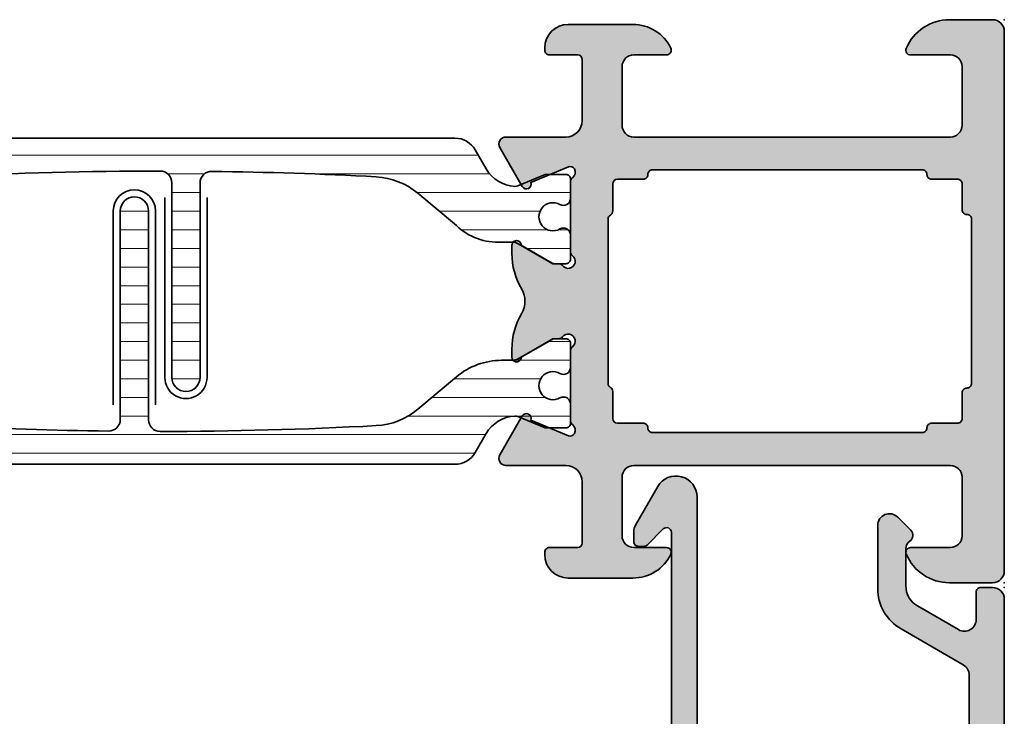
# Model space of a CAD drawing. Extents: x -5437 to -598, y -4609 to 3702.
# Drawn here: x -5107 to -5065, y -52 to -22 of the extents above; entities that cross this region are included whole.
import ezdxf

# ---------------------------------------------------------------- set-up
doc = ezdxf.new("R2010")
doc.units = 0
doc.header["$LTSCALE"] = 5
doc.header["$MEASUREMENT"] = 0
doc.layers.get('0').update_dxf_attribs({"linetype": 'CONTINUOUS'})
for name, color, linetype, lineweight in [('Al_foot_closed', 2, 'CONTINUOUS', 35), ('Al_Hatch', 7, 'CONTINUOUS', 18), ('Al_Insert_points', 6, 'CONTINUOUS', 25), ('Al_Profiles', 2, 'CONTINUOUS', 35), ('Al_Solid_Hatch', 50, 'CONTINUOUS', 35), ('Al_Thermal_break', 2, 'CONTINUOUS', 35)]:
    doc.layers.add(name, color=color, linetype=linetype, lineweight=lineweight)
pattern_1 = [(180, (0, 0), (-1.408107571515549e-16, -0.79375), [])]

# ---------------------------------------------------------------- blocks, each defined once
blk = doc.blocks.new('5000448-_')
at = {"layer": 'Al_Hatch'}
h = blk.add_hatch(dxfattribs=at)
h.set_pattern_fill('ANSI31', color=256, scale=0.25, angle=135, style=0)
h.set_pattern_definition(pattern_1)
edge = h.paths.add_edge_path()
edge.add_arc((15.51407064987145, 18.25947664629579), 0.2999995868619303, 89.99992109628607, 180.0000360994179, ccw=False)
edge.add_line((15.51407106300977, 18.55947623315743), (16.11407106300967, 18.55947623315743))
edge.add_arc((16.11407143654731, 19.0594758596198), 0.4999996264625085, 269.9999571957085, 360.0000428042914)
edge.add_arc((16.11245831535066, 19.05786348670317), 0.5016153402410601, 0.1842123177588935, 89.81574487798862)
edge.add_line((16.11407143654733, 19.55947623315721), (13.11407106300967, 19.55947623315743))
edge.add_arc((13.11407068947216, 19.05947660669495), 0.4999996264626222, 89.99995719572156, 180.0000428043045)
edge.add_arc((13.11407068947193, 19.05947585961969), 0.4999996264623948, 179.9999571957215, 270.0000428043045)
edge.add_line((13.11407106300967, 18.55947623315743), (13.71407106300958, 18.55947623315743))
edge.add_arc((13.71407128713227, 18.25947645727994), 0.299999775877579, -4.280426861669184e-05, 90.0000428043121, ccw=False)
edge.add_line((14.01407106300977, 18.25947623315748), (14.01407106300977, 15.55947623315743))
edge.add_arc((13.52419665419828, 15.54935064196892), 0.4899790444552929, -91.18412194926373, 1.1841219492637265, ccw=False)
edge.add_line((13.51407106300977, 15.05947623315743), (11.44396358374743, 15.05947623315743))
edge.add_arc((11.4439635837474, 14.05947623315733), 1.000000000000107, 89.99999999999787, 150.0001176138041)
edge.add_line((10.57793715359063, 14.5594744554243), (10.11311106300982, 13.75436823315742))
edge.add_arc((8.814075281640665, 14.50436973747224), 1.499998739250098, 272.6967941698581, 329.99990584658366, ccw=False)
edge.add_arc((8.870535704797163, 13.30569656959981), 0.2999965964354605, 247.4998109371611, 272.6968611308427, ccw=False)
edge.add_line((8.755731063009677, 13.02853623315733), (7.594635063009633, 13.50947623315748))
edge.add_line((7.594635063009633, 13.50947623315748), (6.714071063009584, 13.50947623315725))
edge.add_arc((6.714070913594526, 13.30947638257249), 0.1999998505848158, 89.99995719570691, 180.0000428042931)
edge.add_line((6.514071063009766, 13.30947623315743), (6.514071063009766, 12.48890023315736))
edge.add_arc((6.814071242315947, 12.48890016486038), 0.3000001793061891, 179.9999869562443, 299.9999406859547)
edge.add_arc((7.264071567144953, 11.70947623315759), 0.600000908280635, -120.00000551273507, 120.00000551276011, ccw=False)
edge.add_arc((6.814071242316134, 10.93005230145448), 0.300000179306377, 60.00005931405718, 180.0000130437621)
edge.add_line((6.514071063009766, 10.93005223315746), (6.514071063009766, 9.909476233157571))
edge.add_arc((6.714070913594696, 9.909476083742456), 0.1999998505849863, 179.9999571956906, 270.0000428042442)
edge.add_line((6.714071063009584, 9.709476233157526), (7.264071063009766, 9.709476233157526))
edge.add_line((7.264071063009766, 9.709476233157526), (8.740179718162068, 10.56170991197966))
edge.add_arc((8.990180147054376, 10.12869745770842), 0.5000000000003338, 89.99955175248152, 120.00005675056761, ccw=False)
edge.add_line((8.990184058751908, 10.62869745769346), (9.450982376752705, 10.62869385268588))
edge.add_arc((9.598332706280223, 13.22391170666047), 2.599397589673488, 266.7503701464622, 313.2491816060094)
edge.add_line((11.37936867599856, 11.33056052323733), (13.02908787256425, 12.71483929262164))
edge.add_arc((14.97651718693467, 10.3683906641546), 3.04931174209921, 93.38009287465871, 129.690894089928, ccw=False)
edge.add_arc((24.01407115099044, -158.3919306879074), 172.0514069210646, 90.73478951592699, 93.07098696446758, ccw=False)
edge.add_arc((21.81407106300982, 13.14536909324689), 0.4999999999998985, -4.490630090003833e-12, 90.73478951589692, ccw=False)
edge.add_line((22.31407106300972, 13.14536909324685), (22.31407111890567, 4.259476233158617))
edge.add_arc((22.91407067066044, 4.259475784913244), 0.5999995517549306, 179.9999571956879, 270.0000428042686)
edge.add_arc((22.91407156715061, 4.259475784913585), 0.5999995517552716, 269.9999571956988, 360.0000428042795)
edge.add_line((23.51407111890572, 4.259476233158617), (23.51407106300977, 13.15947623315734))
edge.add_arc((24.01407106300931, 13.1594762331578), 0.4999999999995453, 90.00000002944228, 180.0000000000521, ccw=False)
edge.add_arc((24.00273997538045, -158.8146437333092), 172.4741203386776, 86.9327773078773, 89.99623582087042, ccw=False)
edge.add_arc((33.06974102236704, 10.41429764392976), 3.002455898267919, 50.0156481001236, 86.91336499955639, ccw=False)
edge.add_line((34.99905424143381, 12.71483930270885), (36.64877345002074, 11.33056052323733))
edge.add_arc((38.57579550988437, 13.62501011950349), 2.996316566887911, 229.9743617147642, 270.0256382852377)
edge.add_line((38.57713627908052, 10.62869385259425), (39.03795806727967, 10.62869745768641))
edge.add_arc((39.03796197897699, 10.1286974577014), 0.5000000000003072, 59.999943249431794, 90.00044824749352, ccw=False)
edge.add_line((39.28796240786929, 10.56170991197261), (40.76407106300977, 9.709476233157526))
edge.add_line((40.76407106300977, 9.709476233157526), (41.31407106300972, 9.709476233157298))
edge.add_arc((41.31407121242466, 9.9094760837424), 0.1999998505851569, 269.9999571957395, 360.0000428043256)
edge.add_line((41.51407106300977, 9.909476233157571), (41.51407106300954, 10.93005223315746))
edge.add_arc((41.21407088370317, 10.93005230145448), 0.3000001793063738, 359.9999869562379, 479.9999406859433)
edge.add_arc((40.76407055887412, 11.70947623315746), 0.600000908280635, 59.99999448726493, 300.0000055127602, ccw=False)
edge.add_arc((41.21407088370317, 12.48890016486071), 0.3000001793066085, 240.0000593140335, 360.0000130437357)
edge.add_line((41.51407106300977, 12.48890023315759), (41.51407106300977, 13.30947623315743))
edge.add_arc((41.31407121242478, 13.30947638257249), 0.1999998505850432, 359.9999571957069, 450.0000428042931)
edge.add_line((41.31407106300972, 13.50947623315748), (40.43350706300967, 13.50947623315748))
edge.add_line((40.43350706300967, 13.50947623315748), (39.27241106300963, 13.02853623315733))
edge.add_arc((39.15760642122203, 13.30569656960032), 0.2999965964359767, 267.3031388691403, 292.5001890628215, ccw=False)
edge.add_arc((39.21406684437881, 14.5043697374721), 1.499998739249972, 210.0000941534127, 267.30320583012656, ccw=False)
edge.add_line((37.91503106300971, 13.75436823315742), (37.450204972428, 14.55947445542453))
edge.add_arc((36.5841785422714, 14.05947623315739), 1.000000000000044, 29.99988238620893, 89.99999999999878)
edge.add_line((36.58417854227142, 15.05947623315743), (15.71407106300958, 15.05947623315743))
edge.add_arc((15.71407068947195, 15.5594758596198), 0.4999996264625085, 179.9999571957085, 270.00004280429147, ccw=False)
edge.add_line((15.21407106300958, 15.55947623315743), (15.21407106300958, 18.25947645727994))
at = {"layer": 'Al_Insert_points'}
for p in [(6.514071567144725, 11.70947623315582), (41.51407055887844, 11.70947623315588)]:
    blk.add_point(p, dxfattribs=at)
at = {"layer": 'Al_Thermal_break'}
blk.add_lwpolyline([(15.21407106300958, 18.25947645727994, -0.4142141502635934), (15.51407106300977, 18.55947623315743), (16.11407106300967, 18.55947623315743, 0.4142140000000459), (16.61407106300967, 19.05947623315743, 0.412331226783849), (16.11407143654733, 19.55947623315721), (13.11407106300967, 19.55947623315743, 0.4142140000000461), (12.61407106300967, 19.05947623315721, 0.414214000000046), (13.11407106300967, 18.55947623315743), (13.71407106300958, 18.55947623315743, -0.414214000000035), (14.01407106300977, 18.25947623315748), (14.01407106300977, 15.55947623315743, -0.4263723846486169), (13.51407106300977, 15.05947623315743), (11.44396358374743, 15.05947623315743, 0.2679497424634112), (10.57793715359063, 14.5594744554243), (10.11311106300982, 13.75436823315742, -0.2553760000000247), (8.884651063009784, 13.00603223315754, -0.1103879999999736), (8.755731063009677, 13.02853623315733), (7.594635063009633, 13.50947623315748), (6.714071063009584, 13.50947623315725, 0.4142140000000628), (6.514071063009766, 13.30947623315743), (6.514071063009766, 12.48890023315736, 0.5773500000000247), (6.964071063009357, 12.22909223315757, -1.732051000000087), (6.964071063009584, 11.18986023315748, 0.5773499999999931), (6.514071063009766, 10.93005223315746), (6.514071063009766, 9.909476233157571, 0.4142139999998962), (6.714071063009584, 9.709476233157526), (7.264071063009766, 9.709476233157526), (8.740179718162068, 10.56170991197966, -0.1316547392492525), (8.990184058751908, 10.62869745769346), (9.450982376752705, 10.62869385268588, 0.2057198731865175), (11.37936867599856, 11.33056052323733), (13.02908787256425, 12.71483929262164, -0.1597748852406243), (14.79673117941471, 13.41239774233365, -0.01019393744704342), (21.80765899059557, 13.64532797688359, -0.4179747782498011), (22.31407106300972, 13.14536909324685), (22.31407111890567, 4.259476233158617, 0.4142140000000348), (22.91407111890535, 3.659476233158481, 0.414214000000035), (23.51407111890572, 4.259476233158617), (23.51407106300977, 13.15947623315734, -0.414213562222854), (24.01407106275238, 13.65947623315734, -0.01336765554303905), (33.23141093122368, 13.41239775260093, -0.1624022435570034), (34.99905424143381, 12.71483930270885), (36.64877345002074, 11.33056052323733, 0.1765576822889291), (38.57713627908052, 10.62869385259425), (39.03795806727967, 10.62869745768641, -0.131654739249144), (39.28796240786929, 10.56170991197261), (40.76407106300977, 9.709476233157526), (41.31407106300972, 9.709476233157298, 0.4142140000000625), (41.51407106300977, 9.909476233157571), (41.51407106300954, 10.93005223315746, 0.5773499999999931), (41.06407106300972, 11.18986023315748, -1.732051000000087), (41.06407106300949, 12.22909223315757, 0.5773499999999748), (41.51407106300977, 12.48890023315759), (41.51407106300977, 13.30947623315743, 0.4142140000000625), (41.31407106300972, 13.50947623315748), (40.43350706300967, 13.50947623315748), (39.27241106300963, 13.02853623315733, -0.1103879999999727), (39.14349106300929, 13.00603223315754, -0.2553759999999707), (37.91503106300971, 13.75436823315742), (37.450204972428, 14.55947445542453, 0.2679497424633346), (36.58417854227142, 15.05947623315743), (15.71407106300958, 15.05947623315743, -0.414214000000046), (15.21407106300958, 15.55947623315743)], format="xyb", close=True, dxfattribs=at)
at = {"layer": 'Al_Thermal_break', "color": 5}
blk.add_lwpolyline([(22.01407106484463, 12.52536909307503), (22.01407111890544, 4.259475786221289, 1), (23.81407111890572, 4.259475784913244), (23.81407106488514, 12.52536909045991)], format="xyb", dxfattribs=at)
blk = doc.blocks.new('5000449-_')
at = {"layer": 'Al_Hatch'}
h = blk.add_hatch(dxfattribs=at)
h.set_pattern_fill('ANSI31', color=256, scale=0.25, angle=135, style=0)
h.set_pattern_definition(pattern_1)
edge = h.paths.add_edge_path()
edge.add_line((7.799622544093543, 13.76628125508002), (7.334796453512743, 12.96117503281313))
edge.add_arc((6.035760672143645, 13.71117653712786), 1.499998739249993, 272.69679416985593, 329.9999058465859, ccw=False)
edge.add_arc((6.092221095300081, 12.51250336925553), 0.2999965964354605, 247.4998109371611, 272.6968611308427, ccw=False)
edge.add_line((5.977416453512594, 12.23534303281305), (4.816320453512551, 12.7162830328132))
edge.add_line((4.816320453512551, 12.7162830328132), (3.935756453512502, 12.71628303281297))
edge.add_arc((3.935756304097487, 12.51628318222817), 0.1999998505848584, 89.99995719571912, 180.0000428042809)
edge.add_line((3.735756453512684, 12.51628303281315), (3.735756453512684, 11.69570703281308))
edge.add_arc((4.035756632818865, 11.69570696451609), 0.3000001793061886, 179.9999869562443, 299.9999406859547)
edge.add_arc((4.485756957647643, 10.91628303281331), 0.6000009082805213, -120.00000551271631, 120.0000055127413, ccw=False)
edge.add_arc((4.035756632819052, 10.1368591011102), 0.300000179306377, 60.00005931405718, 180.0000130437621)
edge.add_line((3.735756453512684, 10.13685903281318), (3.735756453512684, 9.116283032813289))
edge.add_arc((3.935756304097572, 9.116282883398132), 0.1999998505849437, 179.9999571956784, 270.0000428042565)
edge.add_line((3.935756453512502, 8.916283032813244), (4.485756453512684, 8.916283032813244))
edge.add_line((4.485756453512684, 8.916283032813244), (5.961865108664986, 9.768516711635375))
edge.add_arc((6.211865537557293, 9.335504257364144), 0.5000000000003318, 89.99955175248141, 120.00005675056761, ccw=False)
edge.add_line((6.211869449254825, 9.835504257349175), (6.672667767255623, 9.835500652341597))
edge.add_arc((6.820018096783153, 12.43071850631615), 2.599397589673453, 266.7503701464619, 313.2491816060098)
edge.add_line((8.601054066501481, 10.53736732289305), (10.25077326306717, 11.92164609227736))
edge.add_arc((12.19820257743757, 9.575197463810353), 3.049311742099173, 93.38009287465837, 129.6908940899282, ccw=False)
edge.add_arc((21.23575654149336, -159.1851238882518), 172.0514069210646, 90.73478951592699, 93.07098696446758, ccw=False)
edge.add_arc((19.0357564535127, 12.35217589290257), 0.4999999999999405, 3.979039320256561e-13, 90.73478951589198, ccw=False)
edge.add_line((19.53575645351264, 12.35217589290257), (19.53575650940859, 4.066283032813425))
edge.add_arc((20.13575606116347, 4.066282584568166), 0.5999995517550443, 179.9999571956988, 270.0000428042578)
edge.add_arc((20.13575695765359, 4.066282584568336), 0.5999995517552144, 269.9999571956934, 360.0000428042849)
edge.add_line((20.73575650940864, 4.066283032813425), (20.73575645351269, 12.36628303281306))
edge.add_arc((21.23575645351223, 12.36628303281352), 0.4999999999995453, 90.00000002944228, 180.0000000000521, ccw=False)
edge.add_arc((21.22442536588337, -159.6078369336535), 172.4741203386776, 86.9327773078773, 89.99623582087042, ccw=False)
edge.add_arc((30.29142641286998, 9.621104443585516), 3.00245589826788, 50.015648100123315, 86.91336499955668, ccw=False)
edge.add_line((32.22073963193673, 11.92164610236457), (33.87045884052366, 10.53736732289305))
edge.add_arc((35.79748090038726, 12.83181691915914), 2.996316566887845, 229.9743617147639, 270.0256382852383)
edge.add_line((35.79882166958344, 9.835500652249966), (36.25964345778259, 9.835504257342127))
edge.add_arc((36.2596473694799, 9.335504257357092), 0.5000000000003356, 59.99994324943282, 90.00044824749273, ccw=False)
edge.add_line((36.50964779837221, 9.768516711628326), (37.98575645351269, 8.916283032813244))
edge.add_line((37.98575645351269, 8.916283032813244), (38.53575645351264, 8.916283032813016))
edge.add_arc((38.53575660292748, 9.116282883398217), 0.1999998505852564, 269.999957195768, 360.0000428042972)
edge.add_line((38.73575645351269, 9.116283032813289), (38.73575645351246, 10.13685903281318))
edge.add_arc((38.43575627420609, 10.1368591011102), 0.3000001793063738, 359.9999869562379, 479.9999406859433)
edge.add_arc((37.98575594937727, 10.91628303281318), 0.6000009082805213, 59.999994487283686, 300.0000055127414, ccw=False)
edge.add_arc((38.43575627420608, 11.69570696451643), 0.3000001793066085, 240.0000593140335, 360.0000130437357)
edge.add_line((38.73575645351269, 11.69570703281331), (38.73575645351269, 12.51628303281315))
edge.add_arc((38.53575660292766, 12.51628318222817), 0.1999998505850858, 359.9999571957192, 450.0000428042808)
edge.add_line((38.53575645351264, 12.7162830328132), (37.65519245351259, 12.7162830328132))
edge.add_line((37.65519245351259, 12.7162830328132), (36.49409645351255, 12.23534303281305))
edge.add_arc((36.37929181172494, 12.51250336925606), 0.2999965964359975, 267.3031388691418, 292.50018906282133, ccw=False)
edge.add_arc((36.43575223488175, 13.71117653712787), 1.499998739250024, 210.0000941534138, 267.3032058301256, ccw=False)
edge.add_line((35.13671645351263, 12.96117503281313), (34.67189036293092, 13.76628125508025))
edge.add_arc((33.80586393277432, 13.26628303281311), 1.000000000000044, 29.99988238620893, 89.99999999999878)
edge.add_line((33.80586393277434, 14.26628303281315), (8.665648974250352, 14.26628303281315))
edge.add_arc((8.665648974250326, 13.26628303281302), 1.000000000000128, 89.99999999999858, 150.0001176138034)
at = {"layer": 'Al_Insert_points'}
for p in [(3.735756957647644, 10.91628303281154), (38.73575594938136, 10.9162830328116)]:
    blk.add_point(p, dxfattribs=at)
at = {"layer": 'Al_Thermal_break'}
blk.add_lwpolyline([(7.799622544093543, 13.76628125508002), (7.334796453512743, 12.96117503281313, -0.2553760000000451), (6.106336453512702, 12.21283903281325, -0.1103879999999736), (5.977416453512594, 12.23534303281305), (4.816320453512551, 12.7162830328132), (3.935756453512502, 12.71628303281297, 0.4142139999999379), (3.735756453512684, 12.51628303281315), (3.735756453512684, 11.69570703281308, 0.5773500000000247), (4.185756453512274, 11.43589903281329, -1.732050999999429), (4.185756453512502, 10.3966670328132, 0.5773499999999931), (3.735756453512684, 10.13685903281318), (3.735756453512684, 9.116283032813289, 0.4142140000000211), (3.935756453512502, 8.916283032813244), (4.485756453512684, 8.916283032813244), (5.961865108664986, 9.768516711635375, -0.1316547392492529), (6.211869449254825, 9.835504257349175), (6.672667767255623, 9.835500652341597, 0.2057198731865205), (8.601054066501481, 10.53736732289305), (10.25077326306717, 11.92164609227736, -0.1597748852406264), (12.01841656991762, 12.61920454198937, -0.01019393744704342), (19.02934438109849, 12.85213477653931, -0.4179747782497513), (19.53575645351264, 12.35217589290257), (19.53575650940859, 4.066283032813425, 0.414213999999924), (20.13575650940827, 3.466283032813289, 0.4142140000000906), (20.73575650940864, 4.066283032813425), (20.73575645351269, 12.36628303281306, -0.414213562222854), (21.2357564532553, 12.86628303281306, -0.01336765554303905), (30.4530963217266, 12.61920455225665, -0.1624022435570057), (32.22073963193673, 11.92164610236457), (33.87045884052366, 10.53736732289305, 0.176557682288933), (35.79882166958344, 9.835500652249966), (36.25964345778259, 9.835504257342127, -0.1316547392491363), (36.50964779837221, 9.768516711628326), (37.98575645351269, 8.916283032813244), (38.53575645351264, 8.916283032813016, 0.4142139999997712), (38.73575645351269, 9.116283032813289), (38.73575645351246, 10.13685903281318, 0.5773499999999931), (38.28575645351264, 10.3966670328132, -1.732050999999431), (38.28575645351241, 11.43589903281329, 0.5773499999999748), (38.73575645351269, 11.69570703281331), (38.73575645351269, 12.51628303281315, 0.4142139999999377), (38.53575645351264, 12.7162830328132), (37.65519245351259, 12.7162830328132), (36.49409645351255, 12.23534303281305, -0.1103879999999655), (36.36517645351221, 12.21283903281325, -0.2553759999999606), (35.13671645351263, 12.96117503281313), (34.67189036293092, 13.76628125508025, 0.2679497424633346), (33.80586393277434, 14.26628303281315), (8.66564897425035, 14.26628303281315, 0.2679497424634046)], format="xyb", close=True, dxfattribs=at)
at = {"layer": 'Al_Thermal_break', "color": 5}
blk.add_lwpolyline([(19.23575645534754, 11.73217589273075), (19.23575650940836, 4.066282585877007, 1), (21.03575650940864, 4.066282584568961), (21.03575645538806, 11.73217589011563)], format="xyb", dxfattribs=at)
blk = doc.blocks.new('P-70136block', base_point=(-198.5, -6.298870640350884))
at = {"layer": 'Al_Solid_Hatch'}
h = blk.add_hatch(color=256, dxfattribs=at)
h.dxf.hatch_style = 1
h.paths.add_polyline_path([(1.264196502097677, -9.064940434201606, 0.2739781916534101), (1.264196502097678, -8.045547434201634, -0.1345105404060399), (0.8452593260114636, -6.516457934201643), (0.8452623260164218, -6.170046202124977, -1), (1.245262326011343, -6.170048934201603), (2.558843957919756, -6.928444102891443, 0.1316522739446754), (2.658843805615295, -6.955238934201614), (2.845262326011421, -6.955238934201603, -0.2360679774997863), (3.00526232601142, -7.035238934201589, 1.153009687409289), (3.425262326011406, -6.615238934201585, -0.2360679774997854), (3.345262326011411, -6.455238934201584), (3.345262326011451, -3.455243934201448, -0.2360679774996458), (3.425262326011351, -3.295243934201542, 0.3674963946976337), (3.511165378521744, -2.916335451102504, 0.38846343798988), (3.257359981368581, -2.824165203729074), (1.648484419979653, -3.490583373416257, -0.936594067452031), (1.290502527905543, -3.667117712048842), (0.3310143077071039, -2.005244556445147, -0.5773510674524199), (0.5908215696235359, -1.555243934261512), (3.145262326011506, -1.555243934321478, 0.4142135623730884), (3.845262326011451, -0.8552439343214877), (3.845262326011394, 1.744756065798346, 0.4142135623730884), (3.645262326011405, 1.94475606579833), (2.445262326011388, 1.94475606579833, -0.4142135623730951), (2.245262326011371, 2.144756065798347), (2.245262326011371, 2.244756065798342, -0.4142135623730951), (3.245262326011371, 3.244756065798342), (6.006512869017563, 3.244756065798342, -0.2870075753932201), (7.625106008135651, 2.232256065798314, -0.55399240706796), (7.445262326011413, 1.944756065798302), (6.045262326011393, 1.94475606579833, 0.4142135623731009), (5.545262326011382, 1.44475606579833), (5.545262326011382, -1.055243934201641, 0.4142135623730944), (6.045262326011382, -1.555243934201641), (19.54526232601138, -1.55524393420167, 0.4142135623730971), (20.04526232601138, -1.05524393420167), (20.04526232601138, 1.444756065798331, 0.4142135623730947), (19.54526232601138, 1.94475606579833), (17.84526232601139, 1.94475606579833, -0.5366750419289329), (17.66100539321383, 2.22253384357619, -0.3015113445777525), (19.50357472118901, 3.444756065798331), (21.34526232601139, 3.44475606579833, -0.4142135623730951), (21.84526232601139, 2.94475606579833), (21.84526232601139, -20.05524393420167, -0.4142135623730992), (21.34526232601139, -20.55524393420167), (19.503574721189, -20.55524393420164, -0.3015113445777508), (17.66100539321385, -19.33302171197949, -0.5366750419289241), (17.84526232601139, -19.05524393420167), (19.54526232601139, -19.05524393420164, 0.4142135623730909), (20.04526232601138, -18.55524393420164), (20.04526232601138, -16.05524393420164, 0.4142135623730961), (19.54526232601138, -15.55524393420164), (6.045262326011382, -15.55524393420167, 0.4142135623730944), (5.545262326011382, -16.05524393420167), (5.545262326011382, -18.55524393420164, 0.4142135623731069), (6.045262326011403, -19.05524393420164), (7.445262326011401, -19.05524393420158, -0.5539924070679638), (7.625106008135656, -19.34274393420161, -0.2870075753932218), (6.006512869017563, -20.35524393420165), (3.245262326011371, -20.35524393420165, -0.4142135623730951), (2.245262326011371, -19.35524393420165), (2.245262326011371, -19.25524393420166, -0.4142135623730952), (2.445262326011388, -19.05524393420164), (3.645262326011405, -19.05524393420164, 0.4142135623730898), (3.845262326011394, -18.85524393420166), (3.845262326011451, -16.2552439340818, 0.4142135623730884), (3.145262326011506, -15.5552439340818), (0.5908215696305934, -15.55524393414177, -0.5773510674602602), (0.3310143077071057, -15.10524331195814), (1.290502527905545, -13.44337015635444, -0.9365940674520199), (1.648484419979654, -13.61990449498703), (3.257359981368583, -14.28632266467421, 0.3884634379650108), (3.511165378504999, -14.19415241729203, 0.3674963946825685), (3.425262326011245, -13.81524393420166, -0.2360679774997838), (3.345262326011223, -13.65524393420159), (3.345262326011422, -10.65523893420159, -0.2360679774997565), (3.425262326011416, -10.4952389342016, 1.153009687409312), (3.005262326011394, -10.0752389342016, -0.2360679774998022), (2.845262326011384, -10.1552389342016), (2.658861126158494, -10.15523893420159, 0.1316522739446873), (2.558861278462943, -10.18203376551177), (1.245262326011428, -10.94043893420162, -1), (0.8452623260114223, -10.94043893420162), (0.8452593260114636, -10.59402993420159, -0.1345105404060402)])
h.paths.add_polyline_path([(5.345262326011408, -3.355243934201624), (6.445262326011364, -3.35524393420166, 0.4142135623730933), (6.64526232601137, -3.155243934201668, -0.4142135623730853), (6.845262326011372, -2.955243934201675), (12.53891149332169, -2.955243934201704), (18.34526232601138, -2.955243934201675, -0.4142135623730884), (18.54526232601138, -3.155243934201669, 0.4142135623730851), (18.74526232601137, -3.355243934201653), (19.84526232601139, -3.355243934201653, -0.414213562373095), (20.04526232601138, -3.555243934201641), (20.04526232601138, -4.655243934201652, 0.4142135623731081), (20.24526232601139, -4.855243934201653, -0.4142135623731081), (20.44526232601142, -5.055243934201668), (20.44526232601142, -8.55524393420167), (20.44526232601142, -12.05524393420166, -0.4142135623731081), (20.24526232601141, -12.25524393420166, 0.4142135623731081), (20.04526232601138, -12.45524393420167), (20.04526232601138, -13.55524393420167, -0.414213562373095), (19.84526232601139, -13.75524393420166), (18.74526232601139, -13.75524393420166, 0.4142135623730847), (18.54526232601138, -13.95524393420165, -0.4142135623730847), (18.34526232601139, -14.15524393420164), (12.53891149332175, -14.15524393420164), (6.845262326011365, -14.15524393420166, -0.4142135623730835), (6.645262326011363, -13.95524393420167, 0.4142135623730832), (6.44526232601137, -13.75524393420169), (5.3452623260114, -13.75524393420169, -0.4142135623730865), (5.145262326011348, -13.55524393420164), (5.145262326011306, -12.40165409571539, 0.2679491924311361), (5.045262326011335, -12.22844901495858, -0.2679491924311554), (4.945262326011317, -12.05524393420168), (4.945262326011417, -8.555243934201641), (4.945262326011317, -5.055243934201785, -0.2679491924311559), (5.045262326011289, -4.88203885344496, 0.2679491924311381), (5.145262326011306, -4.70883377268807), (5.145262326011348, -3.55524393420167, -0.414213562373094)], flags=16)
at = {"layer": 'Al_foot_closed'}
for points in [[(3.511165378472654, -2.916335451008536, 0.3884634378373811), (3.257359981368566, -2.824165203729081), (1.648484419979653, -3.490583373416257, -0.9365940674520822), (1.290502527905531, -3.667117712048821), (0.3310143077071217, -2.005244556445177, -0.5773510674524669), (0.590821569623543, -1.555243934261512), (3.145262326011405, -1.555243934261398)], [(3.511165378472656, -14.19415241739475, -0.3884634378373811), (3.257359981368568, -14.2863226646742), (1.648484419979654, -13.61990449498703, 0.9365940674520822), (1.290502527905533, -13.44337015635446), (0.3310143077071235, -15.10524331195811, 0.5773510674524669), (0.5908215696235448, -15.55524393414177), (3.145262326011407, -15.55524393414188)]]:
    blk.add_lwpolyline(points, format="xyb", dxfattribs=at)
at = {"layer": 'Al_Insert_points'}
for p in [(21.84526232601139, 3.44475606579833), (3.345262326011396, -4.978133599415239), (3.345262326011396, -4.978133599415239), (3.345262326011396, -12.15614803775966), (21.84526232601139, -20.55524393420168)]:
    blk.add_point(p, dxfattribs=at)
at = {"layer": 'Al_Profiles'}
blk.add_lwpolyline([(3.145277650452114, -15.55524393424955, -0.4142071503522846), (3.845262326011451, -16.25524393408179), (3.845262326011394, -18.85524393420165, -0.4142135623731783), (3.645262326011348, -19.05524393420164), (2.445262326011417, -19.05524393420164, 0.4142135623731367), (2.245262326011371, -19.25524393420166), (2.245262326011371, -19.35524393420165, 0.414213562373095), (3.245262326011371, -20.35524393420165), (6.006512869017469, -20.35524393420165, 0.2870075753932274), (7.625106008135631, -19.34274393420166, 0.5539924070680271), (7.445262326011417, -19.05524393420158), (6.045262326011382, -19.05524393420164, -0.414213562373095), (5.545262326011382, -18.55524393420164), (5.545262326011382, -16.05524393420167, -0.414213562373095), (6.045262326011382, -15.55524393420167), (19.54526232601138, -15.55524393420164, -0.414213562373095), (20.04526232601138, -16.05524393420164), (20.04526232601138, -18.55524393420164, -0.414213562373095), (19.54526232601138, -19.05524393420164), (17.84526232601142, -19.05524393420167, 0.5366750419289438), (17.66100539321384, -19.33302171197947, 0.3015113445777565), (19.50357472118903, -20.55524393420164), (21.34526232601139, -20.55524393420167, 0.414213562373095), (21.84526232601139, -20.05524393420167), (21.84526232601139, 2.94475606579833, 0.414213562373095), (21.34526232601139, 3.44475606579833), (19.50357472118905, 3.44475606579833, 0.3015113445777632), (17.66100539321381, 2.222533843576159, 0.5366750419289253), (17.84526232601142, 1.94475606579833), (19.54526232601138, 1.94475606579833, -0.414213562373095), (20.04526232601138, 1.44475606579833), (20.04526232601138, -1.05524393420167, -0.414213562373095), (19.54526232601138, -1.55524393420167), (6.045262326011382, -1.555243934201641, -0.414213562373095), (5.545262326011382, -1.055243934201641), (5.545262326011382, 1.44475606579833, -0.414213562373095), (6.045262326011382, 1.94475606579833), (7.445262326011417, 1.944756065798302, 0.5539924070680244), (7.625106008135631, 2.232256065798353, 0.2870075753932274), (6.00651286901747, 3.244756065798342), (3.245262326011371, 3.244756065798342, 0.414213562373095), (2.245262326011371, 2.244756065798342), (2.245262326011371, 2.144756065798347, 0.4142135623731367), (2.445262326011417, 1.94475606579833), (3.645262326011348, 1.94475606579833, -0.4142135623731783), (3.845262326011394, 1.744756065798342), (3.845262326011451, -0.8552439343214928, -0.4142071503522846), (3.145277650452114, -1.555243934153737)], format="xyb", dxfattribs=at)
at = {"layer": 'Al_Profiles', "ltscale": 0.25}
blk.add_lwpolyline([(3.511165378457989, -2.916335451021268, -0.367496394778579), (3.425262326011264, -3.295243934201608, 0.2360679774998082), (3.345262326011451, -3.45524393420168), (3.345262326011411, -6.455238934201574, 0.2360679774997822), (3.425262326011397, -6.615238934201578, -1.15300968740932), (3.005262326011419, -7.035238934201587, 0.2360679774997447), (2.845262326011451, -6.955238934201603), (2.658843805615291, -6.955238934201614, -0.1316522739446609), (2.558843957919763, -6.928444102891447), (1.245262326011343, -6.170048934201603, 1.000005000112674), (0.8452623260114223, -6.170048934201603), (0.8452623260114223, -6.512215294604445, 0.1348705078297119), (1.264196502097677, -8.045547434201634, -0.273978191653409), (1.264196502097679, -9.064940434201603, 0.1348705078297119), (0.8452623260114223, -10.59827257379878), (0.8452623260114223, -10.94043893420162, 1.000005000111253), (1.245262326011428, -10.94043893420162), (2.558861278462975, -10.18203376551175, -0.1316522739446465), (2.658861126158499, -10.15523893420159), (2.845262326011394, -10.1552389342016, 0.2360679774997822), (3.00526232601139, -10.07523893420161, -1.153009687409285), (3.42526232601143, -10.49523893420159, 0.2360679774997822), (3.345262326011422, -10.65523893420159), (3.345262326011223, -13.65524393420159, 0.2360679774998085), (3.425262326011264, -13.81524393420167, -0.3674963947785788), (3.511165378457989, -14.19415241738201)], format="xyb", dxfattribs=at)
at = {"layer": 'Al_Profiles'}
blk.add_lwpolyline([(5.345262326011394, -13.75524393420169), (6.445262326011367, -13.75524393420169, -0.4142135623730841), (6.645262326011363, -13.95524393420167), (6.645262326011363, -13.95524393420167, 0.4142135623730852), (6.845262326011365, -14.15524393420166), (12.53891149332175, -14.15524393420164), (18.34526232601138, -14.15524393420164, 0.414213562373095), (18.54526232601138, -13.95524393420166, -0.414213562373095), (18.74526232601139, -13.75524393420166), (19.84526232601139, -13.75524393420166), (19.84526232601139, -13.75524393420166, 0.4142135623731367), (20.04526232601138, -13.55524393420164), (20.04526232601138, -13.55524393420164), (20.04526232601138, -12.45524393420166, -0.414213562373095), (20.24526232601141, -12.25524393420166), (20.24526232601141, -12.25524393420166, 0.414213562373095), (20.44526232601142, -12.05524393420166), (20.44526232601142, -8.55524393420167), (20.44526232601142, -8.55524393420167), (20.44526232601142, -5.055243934201652, 0.414213562373095), (20.24526232601139, -4.855243934201653, -0.414213562373095), (20.04526232601138, -4.655243934201653), (20.04526232601138, -3.55524393420167), (20.04526232601138, -3.55524393420167, 0.4142135623731367), (19.84526232601139, -3.355243934201653), (19.84526232601139, -3.355243934201653), (18.74526232601139, -3.355243934201653, -0.414213562373095), (18.54526232601138, -3.155243934201675), (18.54526232601138, -3.155243934201675, 0.4142135623730966), (18.34526232601138, -2.955243934201675), (12.53891149332169, -2.955243934201704), (6.845262326011373, -2.955243934201675, 0.414213562373085), (6.64526232601137, -3.155243934201668), (6.64526232601137, -3.155243934201668, -0.4142135623730914), (6.445262326011367, -3.35524393420166), (5.345262326011394, -3.355243934201624, 0.4142135623730306), (5.145262326011348, -3.555243934201641), (5.145262326011306, -4.70883377268807, -0.267949192431026), (5.045262326011361, -4.882038853444918, 0.2679491924310501), (4.945262326011317, -5.055243934201624), (4.945262326011417, -8.555243934201641), (4.945262326011317, -12.05524393420168, 0.2679491924310501), (5.045262326011269, -12.22844901495854, -0.2679491924310272), (5.145262326011306, -12.40165409571524), (5.145262326011348, -13.55524393420167, 0.4142135623730352)], format="xyb", close=True, dxfattribs=at)
blk = doc.blocks.new('3001926-_')
for name, p in [('P-70136block', (77.80473767398883, 274.9963866466759)), ('5000448-_', (238.1367189369904, 264.6305237668425))]:
    blk.add_blockref(name, p)
at = {"rotation": 180}
blk.add_blockref('5000449-_', (283.3857564535126, 280.0562830328132), dxfattribs=at)
blk = doc.blocks.new('170717block', base_point=(170, 150))
at = {"layer": 'Al_Solid_Hatch'}
h = blk.add_hatch(color=256, dxfattribs=at)
h.dxf.hatch_style = 1
edge = h.paths.add_edge_path()
edge.add_arc((145.6, 168), 0.5, 180, 270, ccw=False)
edge.add_line((145.1, 168), (145.1, 169.3))
edge.add_arc((145.6, 169.3), 0.5, 90, 180, ccw=False)
edge.add_line((145.6, 169.8), (169.5, 169.8))
edge.add_arc((169.5, 169.3), 0.5, 0, 90, ccw=False)
edge.add_line((170, 169.3), (170, 150.5))
edge.add_arc((169.5, 150.5), 0.5, -90, 0, ccw=False)
edge.add_line((169.5, 150), (169, 150))
edge.add_arc((169, 150.2), 0.2000000000000171, 180, 270.00000000000813, ccw=False)
edge.add_line((168.8, 150.2), (168.8, 151.3660254037844))
edge.add_arc((168.3, 151.3660254037844), 0.5, 0, 120.0000000000005)
edge.add_line((168.05, 151.7990381056766), (166.3, 150.7886751345948))
edge.add_arc((166.8, 149.9226497308103), 1.000000000000022, 120.0000000000011, 180)
edge.add_line((165.8, 149.9226497308103), (165.8, 148.3501921959417))
edge.add_arc((166.1999999999999, 148.3501921959418), 0.399999999999892, 180.0000000000244, 235.150095420973)
edge.add_arc((165.8, 147.7757359312881), 0.2999999999999876, -44.999999999999886, 55.15009542095038, ccw=False)
edge.add_line((166.012132034356, 147.5636038969321), (165.4535533905933, 147.0050252531694))
edge.add_arc((165.1, 147.3585786437627), 0.500000000000004, 180, 315, ccw=False)
edge.add_line((164.6, 147.3585786437627), (164.6, 150.0381197846483))
edge.add_arc((166.6, 150.0381197846483), 1.999999999999972, 119.9999999999994, 180, ccw=False)
edge.add_line((165.6, 151.7701705922171), (168.25, 153.3001488055696))
edge.add_arc((168, 153.7331615074619), 0.4999999999999776, 299.9999999999977, 360)
edge.add_line((168.5, 153.7331615074619), (168.5, 166.8422450228561))
edge.add_arc((167, 166.8422450228561), 1.499999999999972, 0, 88.36342295838381)
edge.add_line((167.0428396608483, 168.3416331525472), (157.9254645714846, 168.5738785135753))
edge.add_arc((157.9, 167.5742027883527), 1.00000000000003, 88.5408297993823, 180)
edge.add_line((156.9, 167.5742027883527), (156.9, 167.5710204914279))
edge.add_line((156.9, 167.5710204914279), (156.9, 146.15))
edge.add_arc((156, 146.15), 0.9000000000000057, -150.00000000000023, 0, ccw=False)
edge.add_line((155.220577136594, 145.7), (154.2669872981078, 147.3516660498395))
edge.add_arc((154.7, 147.6016660498395), 0.500000000000006, 180.0000000000032, 210.0000000000034, ccw=False)
edge.add_line((154.2, 147.6016660498395), (154.2, 148.05))
edge.add_arc((154.3999999999999, 148.05), 0.1999999999999886, 89.99999999999193, 180, ccw=False)
edge.add_line((154.4, 148.25), (154.6343145750508, 148.25))
edge.add_arc((154.6343145750508, 148.05), 0.2000000000000171, 44.999999999994316, 89.99999999999193, ccw=False)
edge.add_line((154.7757359312881, 148.1914213562373), (155.4585786437627, 147.5085786437627))
edge.add_arc((155.6, 147.65), 0.1999999999999695, 225, 360)
edge.add_line((155.8, 147.65), (155.8000000000004, 167.6))
edge.add_arc((154.8000000000004, 167.6), 0.9999999999999716, 0, 90.0000000000016)
edge.add_line((154.8000000000004, 168.6), (147.1, 168.6))
edge.add_arc((147.1, 168.1), 0.5, 90, 180)
edge.add_line((146.6, 168.1), (146.6, 168))
edge.add_arc((146.1, 168), 0.4999999999999716, -90.00000000000318, 0, ccw=False)
edge.add_line((146.1, 167.5), (145.6, 167.5))
at = {"layer": 'Al_Insert_points'}
for p in [(145.1, 169.8), (170, 169.8), (170, 150)]:
    blk.add_point(p, dxfattribs=at)
at = {"layer": 'Al_Profiles'}
blk.add_lwpolyline([(145.6, 167.5, -0.4142135623730992), (145.1, 168), (145.1, 169.3, -0.414213562373095), (145.6, 169.8), (169.5, 169.8, -0.414213562373095), (170, 169.3), (170, 150.5, -0.414213562373095), (169.5, 150), (169, 150, -0.4142135623731262), (168.8, 150.2), (168.8, 151.3660254037844, 0.577350269189633), (168.05, 151.7990381056766), (166.3, 150.7886751345948, 0.2679491924311207), (165.8, 149.9226497308103), (165.8, 148.3501921959417, 0.2453926839565801), (165.9714285714286, 148.0219314732825, -0.4671052231944278), (166.012132034356, 147.5636038969321), (165.4535533905933, 147.0050252531694, -0.6681786379192989), (164.6, 147.3585786437627), (164.6, 150.0381197846483, -0.2679491924311238), (165.6, 151.7701705922171), (168.25, 153.3001488055696, 0.2679491924311266), (168.5, 153.7331615074619), (168.5, 166.8422450228561, 0.4058719921279882), (167.0428396608483, 168.3416331525472), (157.9254645714846, 168.5738785135753, 0.4216925939440431), (156.9, 167.5742027883527), (156.9, 167.5710204914279), (156.9, 146.15, -0.7673269879789583), (155.220577136594, 145.7), (154.2669872981078, 147.3516660498395, -0.1316524975873944), (154.2, 147.6016660498395), (154.2, 148.05, -0.4142135623731054), (154.4, 148.25), (154.6343145750508, 148.25, -0.1989123673796553), (154.7757359312881, 148.1914213562373), (155.4585786437627, 147.5085786437627, 0.6681786379192898), (155.8, 147.65), (155.8000000000004, 167.6, 0.4142135623731034), (154.8000000000004, 168.6), (147.1, 168.6, 0.414213562373095), (146.6, 168.1), (146.6, 168, -0.414213562373095), (146.1, 167.5)], format="xyb", close=True, dxfattribs=at)

msp = doc.modelspace()

# ---------------------------------------------------------------- block references
at = {"linetype": 'ByBlock', "extrusion": (0, 0, -1), "zscale": -1, "rotation": 180}
for name, p in [('3001926-_', (5363.150000000001, 238.7400003528257)), ('170717block', (5065.000000000002, -46.20002499999919))]:
    msp.add_blockref(name, p, dxfattribs=at)

doc.saveas('drawing.dxf')
